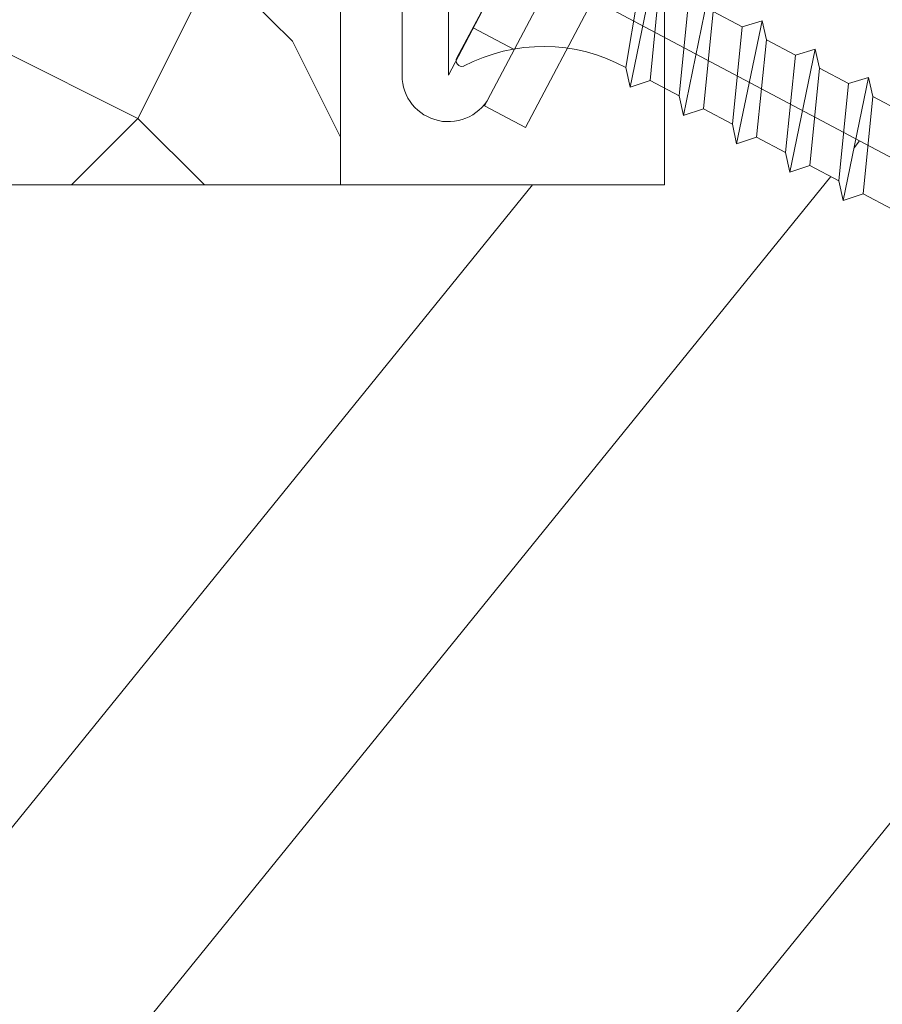
# Model space of a CAD drawing. Units: millimetres. Extents: x 0 to 413, y -14 to 578.
# Drawn here: x 328 to 342, y 49 to 65 of the extents above; entities that cross this region are included whole.
import ezdxf

# ---------------------------------------------------------------- set-up
doc = ezdxf.new("R2010")
doc.units = ezdxf.units.MM
for name, color, linetype, lineweight in [('Accessoires', 5, 'Continuous', 9), ('Contour principale', 30, 'Continuous', 15), ('Contour secondaire', 5, 'Continuous', 9)]:
    doc.layers.add(name, color=color, linetype=linetype, lineweight=lineweight)
doc.layers.add('Détails masqués', color=9, linetype='Continuous', lineweight=0, plot=False)

# ---------------------------------------------------------------- blocks, each defined once
blk = doc.blocks.new('Cal métal BP EI60')
at = {"layer": 'Accessoires', "color": 5, "linetype": 'Continuous', "lineweight": 15}
for p, q in [((-47.91105160769075, -30.4244944837119), (-47.91105138347484, 154.5148355633428)), ((-47.91077351185959, 154.5756520729337), (-32.91077338147443, 154.5756522295123)), ((-32.91077360569034, -30.36367781754234), (-32.91077338147443, 154.5756522295123))]:
    blk.add_line(p, q, dxfattribs=at)
at = {"layer": 'Accessoires', "color": 5}
for p, q in [((7.718942890758626, 46.91466961315018), (-32.91077360569034, -30.36367781754234)), ((7.718942890758626, 46.91466961315018), (20.99576668615919, 39.93427206683555)), ((-19.23085778893437, -36.57738812224125), (20.99576668615919, 39.93427206683555)), ((-1.588253837428056, 29.21223788577481), (11.68821719556581, 22.23202580699581)), ((-24.8565984206507, -15.04365596498246), (-11.57977462501731, -22.02405351118068))]:
    blk.add_line(p, q, dxfattribs=at)
blk.add_arc((-32.91077360499185, -30.4243476401025), 15.00000013038516, 180.0000005978083, 335.7824315658179, dxfattribs=at)
blk = doc.blocks.new('sbhs')
at = {"layer": 'Contour secondaire', "color": 5}
for p, q in [((-7.901032035715957, 4.199320373161754), (184.3602814558431, -97.9856659762554)), ((15.39468768307029, -17.02429989626762), (18.68796773005295, -1.086075777646329)), ((15.39468768307029, -17.02429989626762), (18.68796773005295, -1.086075777646329)), ((-0.7239415385668053, -1.360973852435563), (-7.029402034594, -13.21492979293544)), ((14.84655025650852, -14.47276412370047), (16.91957838675785, -2.067207856951427)), ((19.24594867770054, -3.534005879999313), (17.9860242340817, -16.14287585354032)), ((22.29028754507419, -20.69075537985918), (25.58356759205674, -4.752531261237891)), ((21.74215011851231, -18.13921960729203), (23.00207456148905, -5.530349632965226)), ((26.14154853970444, -7.200461363590875), (24.88162409608742, -19.80933133713188)), ((29.89767442349284, -9.196805116556789), (26.14154853970444, -7.200461363590875)), ((29.18588740707844, -24.35721086345075), (32.47916745406064, -8.418986744829454)), ((29.89767442349284, -9.196805116556789), (32.47916745406064, -8.418986744829454)), ((33.03714840170824, -10.86691684718244), (32.47854049307307, -8.420165886956966)), ((28.63774998051656, -21.8056750908836), (29.89767442349284, -9.196805116556789)), ((33.03714840170824, -10.86691684718244), (31.77722395809167, -23.47578682072344)), ((36.79327428549709, -12.86326060014835), (33.03714840170824, -10.86691684718244)), ((36.08148726908223, -28.02366634704231), (39.37476731606489, -12.08544222842102)), ((36.79327428549709, -12.86326060014835), (39.37476731606489, -12.08544222842102)), ((39.93274826371248, -14.533372330774), (39.37414035507732, -12.08662137054853)), ((35.53334984252035, -25.47213057447516), (36.79327428549709, -12.86326060014835)), ((15.39468768307029, -17.02429989626762), (14.84655025650852, -14.47276412370047)), ((39.93274826371248, -14.533372330774), (38.67282382009546, -27.142242304315)), ((43.68887414750282, -16.52971608373991), (39.93274826371248, -14.533372330774)), ((17.9860242340817, -16.14287585354032), (15.39406072157703, -17.02547903771119)), ((21.74215011851231, -18.13921960729203), (17.98602423408352, -16.14287585352577)), ((42.42894970452608, -29.13858605806672), (43.68887414750282, -16.52971608373991)), ((42.97708713109023, -31.69012183063387), (46.2703671780705, -15.75189771201258)), ((43.68887414750282, -16.52971608373991), (46.2703671780705, -15.75189771201258)), ((46.82834812571821, -18.19982781436556), (46.26974021708293, -15.75307685414009)), ((22.29028754507419, -20.69075537985918), (21.74215011851231, -18.13921960729203)), ((46.82834812571639, -18.19982781436556), (45.56842368209936, -30.80869778790657)), ((50.58447400950888, -20.19617156733148), (46.82834812571821, -18.19982781436556)), ((24.88162409608742, -19.80933133713188), (22.28966058358094, -20.69193452130276)), ((28.63774998051656, -21.8056750908836), (24.88162409608742, -19.80933133711733)), ((29.18588740707844, -24.35721086345075), (28.63774998051656, -21.8056750908836)), ((31.77722395809167, -23.47578682072344), (29.18526044558519, -24.35839000489432)), ((35.53334984252035, -25.47213057447516), (31.77722395809167, -23.47578682070889)), ((36.08148726908223, -28.02366634704231), (35.53334984252035, -25.47213057447516)), ((38.67282382009546, -27.142242304315), (36.0808603075908, -28.02484548848588)), ((42.42894970452608, -29.13858605806672), (38.67282382009728, -27.14224230430045)), ((42.97708713109023, -31.69012183063387), (42.42894970452608, -29.13858605806672)), ((45.56842368209936, -30.80869778790657), (42.97646016959698, -31.69130097207744)), ((49.32454956653214, -32.80504154165828), (45.568423682103, -30.80869778789202))]:
    blk.add_line(p, q, dxfattribs=at)
for centre, radius, start, end in [((4.176124397723129, -33.92212896940691), 22.18413353974098, 61.24968544377739, 117.7668484591007), ((-6.363458081763497, -13.57091749202664), 0.7500000000015002, 152.0097975361163, 287.0097975362324)]:
    blk.add_arc(centre, radius, start, end, dxfattribs=at)
blk = doc.blocks.new('Patte fixation vitrage 23mm')
at = {"layer": 'Accessoires', "color": 5}
for p, q in [((-3.069334820228789, -13.00004842415916), (1.168095877801534e-07, -11.38632066189604)), ((-2.720314929000892, -13.66388960661749), (0.750000121574601, -11.83934329421055)), ((-3.069334820228789, -13.00004842415916), (-2.720314929000892, -13.66388960661749))]:
    blk.add_line(p, q, dxfattribs=at)
at = {"layer": 'Accessoires', "color": 5, "xscale": -0.05, "yscale": 0.05, "zscale": 0.05, "rotation": 270.0000014829449}
blk.add_blockref('Cal métal BP EI60', (-0.70526648887693, -12.60446153096473), dxfattribs=at)
at = {"layer": 'Détails masqués', "color": 5, "xscale": -0.125, "yscale": 0.125, "zscale": 0.125, "rotation": 270.0000008848388}
blk.add_blockref('sbhs', (-0.2914916776861673, -13.23425728812856), dxfattribs=at)
blk = doc.blocks.new('PARCLOSE bp ei60')
at = {"layer": 'Contour secondaire'}
h = blk.add_hatch(dxfattribs=at)
h.set_pattern_fill('352', color=5, scale=25.00000000000616, angle=179.9889603456173)
h.set_pattern_definition([(179.9889603456172, (-285.6005902917437, 489.7598356575115), (-25.0048164938462, -24.99518257804279), [7.50000000000185, -17.50000000000432]), (179.9889603456172, (-285.6008311396389, 488.5098356807142), (-25.0048164938462, -24.99518257804279), [7.50000000000185, -17.50000000000432]), (179.9889603456172, (-286.8513128122262, 486.0100765750148), (-25.0048164938462, -24.99518257804279), [5.000000000001234, -20.00000000000493]), (179.9889603456172, (-288.1017944848138, 483.5103174693156), (-25.0048164938462, -24.99518257804279), [3.750000000000925, -21.25000000000524]), (179.9889603456172, (-288.1022761806038, 481.0103175157211), (-25.0048164938462, -24.99518257804279), [2.500000000000617, -22.50000000000555]), (179.9889603456172, (-281.8527579924078, 478.5091133226512), (-25.0048164938462, -24.99518257804279), [1.250000000000308, -6.250000000001542, 1.250000000000308, -16.25000000000401]), (179.9889603456172, (-285.6029987706947, 477.2598358895392), (-25.0048164938462, -24.99518257804279), [1.250000000000308, -10.00000000000247, 3.750000000000925, -10.00000000000247]), (179.9889603456172, (-290.6032395257786, 476.0107993043223), (-25.0048164938462, -24.99518257804279), [1.250000000000308, -1.250000000000308, 1.250000000000308, -21.25000000000524]), (179.9889603456172, (-289.3534803968764, 474.76055847963), (-25.0048164938462, -24.99518257804279), [1.250000000000308, -23.75000000000586]), (179.9889603456172, (-288.1039621158695, 472.2603176781404), (-25.0048164938462, -24.99518257804279), [3.750000000000925, -21.25000000000524]), (179.9889603456172, (-288.1044438116597, 469.760317724546), (-25.0048164938462, -24.99518257804279), [5.000000000001234, -20.00000000000493]), (179.9889603456172, (-286.8549255306526, 467.2600769230564), (-25.0048164938462, -24.99518257804279), [6.250000000001542, -7.50000000000185, 1.250000000000308, -10.00000000000247]), (269.9889603456173, (-276.8520355415336, 482.2581498614625), (24.99518257804278, -25.0048164938462), [1.250000000000308, -2.500000000000617, 6.250000000001542, -15.0000000000037]), (269.9889603456173, (-278.1025172141211, 479.7583907557632), (24.99518257804278, -25.0048164938462), [1.250000000000308, -1.250000000000308, 3.750000000000925, -18.75000000000463]), (269.9889603456173, (-279.3544439740791, 469.7586317892804), (24.99518257804278, -25.0048164938462), [2.500000000000617, -22.50000000000555]), (269.9889603456173, (-280.6025171677156, 479.7588724515533), (24.99518257804278, -25.0048164938462), [5.000000000001234, -7.50000000000185, 1.250000000000308, -11.25000000000278]), (269.9889603456173, (-281.8551664713588, 466.0091135546789), (24.99518257804278, -25.0048164938462), [1.250000000000308, -23.75000000000586]), (269.9889603456173, (-283.1027579692051, 478.5093541705463), (24.99518257804278, -25.0048164938462), [3.750000000000925, -21.25000000000524]), (269.9889603456173, (-285.6029987706947, 477.2598358895392), (24.99518257804278, -25.0048164938462), [2.500000000000617, -22.50000000000555]), (269.9889603456173, (-288.1029987242892, 477.2603175853294), (24.99518257804278, -25.0048164938462), [1.250000000000308, -3.750000000000925, 3.750000000000925, -16.25000000000401]), (269.9889603456173, (-289.3532395489814, 476.0105584564272), (24.99518257804278, -25.0048164938462), [1.250000000000308, -23.75000000000586]), (269.9889603456173, (-290.6022761341983, 481.0107992115113), (24.99518257804278, -25.0048164938462), [3.500000000000864, -21.5000000000053]), (269.9889603456173, (-291.8513127194152, 486.0110399665953), (24.99518257804278, -25.0048164938462), [2.500000000000617, -22.50000000000555]), (269.9889603456173, (-294.3532394561703, 476.0115218480075), (24.99518257804278, -25.0048164938462), [1.250000000000308, -23.75000000000586]), (269.9889603456173, (-296.8529985618697, 477.262003520595), (24.99518257804278, -25.0048164938462), [3.750000000000925, -21.25000000000524]), (269.9889603456173, (-299.352998515464, 477.2624852163851), (24.99518257804278, -25.0048164938462), [3.750000000000925, -21.25000000000524]), (224.9889603456173, (-295.6010718019117, 487.2617624870777), (-0.004816957901802488, -24.99999953642011), [1.767750000000436, -1.767750000000436, 1.767750000000436, -30.05208905000742]), (224.9889603456173, (-290.6022761341983, 481.0107992115113), (-0.004816957901802488, -24.99999953642011), [3.535500000000873, -31.81983905000785]), (224.9889603456173, (-280.6046847987714, 468.5088726603783), (-0.004816957901802488, -24.99999953642011), [3.535500000000873, -31.81983905000785]), (224.9889603456173, (-285.6034804664848, 474.7598359359447), (-0.004816957901802488, -24.99999953642011), [3.535500000000873, -31.81983905000785]), (224.9889603456173, (-286.8525170517017, 479.7600766910287), (-0.004816957901802488, -24.99999953642011), [3.535500000000873, -31.81983905000785]), (224.9889603456173, (-294.3515535209046, 484.7615216855881), (-0.004816957901802488, -24.99999953642011), [3.535500000000873, -31.81983905000785]), (224.9889603456173, (-291.8517944152053, 483.5110400130008), (-0.004816957901802488, -24.99999953642011), [5.303300000001308, -30.05203905000742]), (224.9889603456173, (-284.3539621854777, 472.2595951344552), (-0.004816957901802488, -24.99999953642011), [1.767750000000436, -33.58758905000828]), (224.9889603456173, (-283.1044439044707, 469.7593543329657), (-0.004816957901802488, -24.99999953642011), [1.767750000000436, -33.58758905000828]), (224.9889603456173, (-293.1044437188486, 469.7612811161263), (-0.004816957901802488, -24.99999953642011), [1.767750000000436, -33.58758905000828]), (224.9889603456173, (-283.1020354255199, 482.2593541009379), (-0.004816957901802488, -24.99999953642011), [1.767750000000436, -33.58758905000828]), (224.9889603456173, (-296.8537211055549, 473.5120035902033), (-0.004816957901802488, -24.99999953642011), [1.767750000000436, -33.58758905000828]), (224.9889603456173, (-288.1032395721842, 476.0103176085322), (-0.004816957901802488, -24.99999953642011), [1.767750000000436, -33.58758905000828]), (224.9889603456173, (-290.6037212215689, 473.5107993507278), (-0.004816957901802488, -24.99999953642011), [1.767750000000436, -33.58758905000828]), (314.9889603456173, (-289.3527578531912, 478.5105584100217), (24.99999953642011, -0.004816957901802488), [1.767750000000436, -1.767750000000436, 5.303300000001308, -26.51653905000654]), (314.9889603456173, (-293.1027577835829, 478.5112809537069), (24.99999953642011, -0.004816957901802488), [1.767750000000436, -33.58758905000828]), (314.9889603456173, (-293.1010718483174, 487.2612807912875), (24.99999953642011, -0.004816957901802488), [1.767750000000436, -33.58758905000828]), (314.9889603456173, (-288.1022761806038, 481.0103175157211), (24.99999953642011, -0.004816957901802488), [1.767750000000436, -33.58758905000828]), (314.9889603456173, (-291.8532395025759, 476.0110401522174), (24.99999953642011, -0.004816957901802488), [1.767750000000436, -33.58758905000828]), (314.9889603456173, (-285.6020353791142, 482.2598357967281), (24.99999953642011, -0.004816957901802488), [1.767750000000436, -33.58758905000828]), (314.9889603456173, (-295.6020351934921, 482.2617625798888), (24.99999953642011, -0.004816957901802488), [1.767750000000436, -33.58758905000828]), (314.9889603456173, (-278.1005904309604, 489.7583905701409), (24.99999953642011, -0.004816957901802488), [1.767750000000436, -33.58758905000828]), (314.9889603456173, (-279.3508312556527, 488.5086314412387), (24.99999953642011, -0.004816957901802488), [3.535500000000872, -31.81983905000784]), (314.9889603456173, (-280.6010720803451, 487.2588723123367), (24.99999953642011, -0.004816957901802488), [3.535500000000872, -31.81983905000784]), (314.9889603456173, (-283.1010720339395, 487.2593540081268), (24.99999953642011, -0.004816957901802488), [3.535500000000872, -31.81983905000784]), (314.9889603456173, (-284.3515537065269, 484.7595949024275), (24.99999953642011, -0.004816957901802488), [3.535500000000872, -31.81983905000784]), (314.9889603456173, (-294.3534803040654, 474.7615218712103), (24.99999953642011, -0.004816957901802488), [3.535500000000872, -31.81983905000784]), (314.9889603456173, (-299.3510717323035, 487.262485030763), (24.99999953642011, -0.004816957901802488), [3.535500000000872, -31.81983905000784]), (314.9889603456173, (-300.604925275422, 467.2627262499024), (24.99999953642011, -0.004816957901802488), [3.535500000000872, -31.81983905000784]), (314.9889603456173, (-300.6044435796317, 469.7627262034969), (24.99999953642011, -0.004816957901802488), [3.535500000000872, -31.81983905000784]), (314.9889603456173, (-298.1042027781423, 471.0122444845039), (24.99999953642011, -0.004816957901802488), [3.535500000000872, -31.81983905000784]), (314.9889603456173, (-280.6042031029811, 471.0088726139728), (24.99999953642011, -0.004816957901802488), [5.303300000001308, -30.05203905000741]), (314.9889603456173, (-296.8537211055549, 473.5120035902033), (24.99999953642011, -0.004816957901802488), [5.303300000001308, -30.05203905000741]), (206.5540115456173, (-283.105166448156, 466.0093544025739), (-24.99999953594878, 0.004816947900096672), [2.795000000000689, -53.10669942501308]), (206.5540115456173, (-283.1027579692051, 478.5093541705463), (-24.99999953594878, 0.004816947900096672), [2.795000000000689, -53.10669942501308]), (206.5540115456173, (-285.6042030101701, 471.009836005553), (-24.99999953594878, 0.004816947900096672), [2.795000000000689, -53.10669942501308]), (206.5540115456173, (-293.1008310004223, 488.5112807680848), (-24.99999953594878, 0.004816947900096672), [2.795000000000689, -53.10669942501308]), (206.5540115456173, (-291.8513127194152, 486.0110399665953), (-24.99999953594878, 0.004816947900096672), [2.795000000000689, -53.10669942501308]), (206.5540115456173, (-284.3522762502122, 481.0095949720358), (-24.99999953594878, 0.004816947900096672), [2.795000000000689, -53.10669942501308]), (206.5540115456173, (-284.354684729163, 468.5095952040635), (-24.99999953594878, 0.004816947900096672), [2.795000000000689, -53.10669942501308]), (206.5540115456173, (-291.8532395025759, 476.0110401522174), (-24.99999953594878, 0.004816947900096672), [5.590000000001378, -50.31169942501241]), (243.4239091656173, (-291.8539620462611, 472.2610402218257), (-0.004816959176674743, -24.9999995359466), [2.795000000000688, -53.10669942501307]), (243.4239091656173, (-295.6025168892823, 479.7617626262943), (-0.004816959176674743, -24.9999995359466), [2.795000000000688, -53.10669942501307]), (243.4239091656173, (-283.1034805128904, 474.7593542401545), (-0.004816959176674743, -24.9999995359466), [2.795000000000688, -53.10669942501307]), (243.4239091656173, (-278.1037214535966, 473.508390871777), (-0.004816959176674743, -24.9999995359466), [2.795000000000688, -53.10669942501307]), (243.4239091656173, (-293.1027577835829, 478.5112809537069), (-0.004816959176674743, -24.9999995359466), [2.795000000000688, -53.10669942501307]), (243.4239091656173, (-290.6027578299884, 478.5107992579167), (-0.004816959176674743, -24.9999995359466), [2.795000000000688, -53.10669942501307]), (243.4239091656173, (-280.6034805592959, 474.7588725443644), (-0.004816959176674743, -24.9999995359466), [5.590000000001377, -50.31169942501239]), (243.4239091656173, (-299.3517942759887, 483.5124851003713), (-0.004816959176674743, -24.9999995359466), [5.590000000001377, -50.31169942501239]), (243.4239091656173, (-296.8520351702893, 482.2620034277838), (-0.004816959176674743, -24.9999995359466), [5.590000000001377, -50.31169942501239]), (296.5540115456173, (-276.8513129978484, 486.0081497918542), (-0.004816947900088344, -24.99999953594877), [2.795000000000689, -53.10669942501308]), (296.5540115456173, (-276.8539623246943, 472.2581500470847), (-0.004816947900088344, -24.99999953594877), [2.795000000000689, -53.10669942501308]), (296.5540115456173, (-281.8505903613521, 489.7591131138262), (-0.004816947900088344, -24.99999953594877), [2.795000000000689, -53.10669942501308]), (296.5540115456173, (-279.3549256698691, 467.2586318356859), (-0.004816947900088344, -24.99999953594877), [2.795000000000689, -53.10669942501308]), (296.5540115456173, (-281.8520354487226, 482.2591132530428), (-0.004816947900088344, -24.99999953594877), [2.795000000000689, -53.10669942501308]), (296.5540115456173, (-286.8525170517017, 479.7600766910287), (-0.004816947900088344, -24.99999953594877), [2.795000000000689, -53.10669942501308]), (296.5540115456173, (-289.3534803968764, 474.76055847963), (-0.004816947900088344, -24.99999953594877), [2.795000000000689, -53.10669942501308]), (296.5540115456173, (-278.1015538225408, 484.758390662952), (-0.004824987338755884, -25.00000355373201), [2.795000000000689, -53.10669942501308]), (296.5540115456173, (-284.3522762502122, 481.0095949720358), (-0.004816947900088344, -24.99999953594877), [2.795000000000689, -53.10669942501308]), (296.5540115456173, (-291.8517944152053, 483.5110400130008), (-0.004816947900088344, -24.99999953594877), [2.795000000000689, -53.10669942501308]), (296.5540115456173, (-294.35227606459, 481.0115217551965), (-0.004816947900088344, -24.99999953594877), [2.795000000000689, -53.10669942501308]), (296.5540115456173, (-299.3537210591494, 473.5124852859935), (-0.004816947900088344, -24.99999953594877), [2.795000000000689, -53.10669942501308]), (296.5540115456173, (-280.6051664945615, 466.0088727067838), (-0.004816947900088344, -24.99999953594877), [2.795000000000689, -53.10669942501308]), (296.5540115456173, (-276.8549257162747, 467.2581501398957), (-0.004816947900088344, -24.99999953594877), [5.590000000001378, -50.31169942501241]), (296.5540115456173, (-280.6015537761353, 484.7588723587423), (-0.004816947900088344, -24.99999953594877), [5.590000000001378, -50.31169942501241]), (333.4239091656173, (-276.8508313020583, 488.5081497454486), (24.9999995359466, -0.004816959176683069), [2.795000000000688, -53.10669942501307]), (333.4239091656173, (-298.100590059716, 489.7622441364622), (24.9999995359466, -0.004816959176683069), [2.795000000000688, -53.10669942501307]), (333.4239091656173, (-296.8529985618697, 477.262003520595), (24.9999995359466, -0.004816959176683069), [2.795000000000688, -53.10669942501307]), (333.4239091656173, (-286.8513128122262, 486.0100765750148), (24.9999995359466, -0.004816959176683069), [2.795000000000688, -53.10669942501307]), (333.4239091656173, (-285.6008311396389, 488.5098356807142), (24.9999995359466, -0.004816959176683069), [2.795000000000688, -53.10669942501307]), (333.4239091656173, (-288.1017944848138, 483.5103174693156), (24.9999995359466, -0.004816959176683069), [2.795000000000688, -53.10669942501307]), (333.4239091656173, (-295.604684520338, 468.5117628351193), (24.9999995359466, -0.004816959176683069), [2.795000000000688, -53.10669942501307]), (333.4239091656173, (-298.1049253218276, 467.2622445541123), (24.9999995359466, -0.004816959176683069), [5.590000000001377, -50.31169942501239])])
h.paths.add_polyline_path([(16.00165102810537, 9.49939716060573), (11.50165111176103, 9.5002642118737), (11.50145843370768, 8.500264230436118), (8.881784197001252e-16, 8.502479815877765), (-1.687675839079361e-07, 1.000151327303413), (1.000013103584984, 0.9999999814375817), (0.9998204255224881, 0), (14.75247051428316, 0), (16.00006099431142, 1.247109805955533)])
at = {"layer": 'Contour principale'}
blk.add_lwpolyline([(8.881784197001252e-16, 1.000151327277871), (1.000013103584984, 0.9999999814375817), (0.9998204255224863, 0), (14.75247051428316, 0), (16.00006099431142, 1.247109805955533), (16.00165102810537, 9.49939716060573), (11.50165111176103, 9.5002642118737), (11.50145843370768, 8.500264230436118), (8.881784197001252e-16, 8.502479815846785), (-1.608032844657714e-07, 1.000192662048477)], dxfattribs=at)

msp = doc.modelspace()

# ---------------------------------------------------------------- hatches: boundary and pattern name
at = {"layer": 'Contour secondaire'}
h = msp.add_hatch(dxfattribs=at)
h.set_pattern_fill('352', color=5, scale=73.33, angle=51.00000096237132)
h.set_pattern_definition([(51.00000096237134, (18.60157038862155, 13.79087259051827), (-10.84005081028688, 103.1361774472488), [21.999, -51.331]), (51.00000096237134, (15.75216468218321, 16.09827575644232), (-10.84005081028688, 103.1361774472488), [21.999, -51.331]), (51.00000096237134, (12.36075643523043, 23.56248779472881), (-10.84005081028688, 103.1361774472488), [14.666, -58.664]), (51.00000096237134, (8.969348188277706, 31.0266998330153), (-10.84005081028688, 103.1361774472488), [10.9995, -62.33049999999999]), (51.00000096237134, (3.270536775400956, 35.64150616486339), (-10.84005081028688, 103.1361774472488), [7.333, -65.997]), (51.00000096237134, (-13.96529046709611, 26.00928396451953), (-10.84005081028688, 103.1361774472488), [3.6665, -18.3325, 3.6665, -47.6645]), (51.00000096237134, (-9.89248667576237, 36.86490424975875), (-10.84005081028688, 103.1361774472488), [3.6665, -29.332, 10.9995, -29.332]), (51.00000096237134, (-3.512279718504544, 50.5699302414364), (-10.84005081028688, 103.1361774472488), [3.6665, -3.6665, 3.6665, -62.33049999999999]), (51.00000096237134, (-8.669088590866977, 50.02792770092204), (-10.84005081028688, 103.1361774472488), [3.6665, -69.6635]), (51.00000096237134, (-16.67530316966781, 51.79332832633173), (-10.84005081028688, 103.1361774472488), [10.9995, -62.33049999999999]), (51.00000096237134, (-22.37411458254462, 56.40813465817983), (-10.84005081028688, 103.1361774472488), [14.666, -58.664]), (51.00000096237134, (-30.38032916134546, 58.17353528358954), (-10.84005081028688, 103.1361774472488), [18.3325, -21.999, 3.6665, -29.332]), (141.0000009623713, (-14.64668601147713, 7.689451640993809), (-103.1361774472488, -10.84005081028688), [3.6665, -7.333, 18.3325, -43.998]), (141.0000009623713, (-18.03809425842985, 15.1536636792803), (-103.1361774472488, -10.84005081028688), [3.6665, -3.6665, 10.9995, -54.9975]), (141.0000009623713, (-38.52593674401294, 36.46229471311108), (-103.1361774472488, -10.84005081028688), [7.333, -65.997]), (141.0000009623713, (-13.42328792658174, 20.85247509215709), (-103.1361774472488, -10.84005081028688), [14.666, -21.999, 3.6665, -32.9985]), (141.0000009623713, (-42.45934753148003, 49.08331562376003), (-103.1361774472488, -10.84005081028688), [3.6665, -69.6635]), (141.0000009623713, (-11.65788730117208, 28.85868967095792), (-103.1361774472488, -10.84005081028688), [10.9995, -62.33049999999999]), (141.0000009623713, (-9.89248667576237, 36.86490424975875), (-103.1361774472488, -10.84005081028688), [7.333, -65.997]), (141.0000009623713, (-5.277680343914255, 42.56371566263554), (-103.1361774472488, -10.84005081028688), [3.6665, -10.9995, 10.9995, -47.6645]), (141.0000009623713, (-5.81968288442863, 47.72052453499799), (-103.1361774472488, -10.84005081028688), [3.6665, -69.6635]), (141.0000009623713, (7.885343107249014, 41.34031757774019), (-103.1361774472488, -10.84005081028688), [10.2662, -63.0638]), (141.0000009623713, (21.59036909892666, 34.96011062048238), (-103.1361774472488, -10.84005081028688), [7.333, -65.997]), (141.0000009623713, (3.4099297792676, 59.11814736075155), (-103.1361774472488, -10.84005081028688), [3.6665, -69.6635]), (141.0000009623713, (10.87414181755406, 62.5095556077043), (-103.1361774472488, -10.84005081028688), [10.9995, -62.33049999999999]), (141.0000009623713, (15.48894814940218, 68.20836702058108), (-103.1361774472488, -10.84005081028688), [10.9995, -62.33049999999999]), (96.00000096237126, (31.36198430313721, 41.20092457387351), (-56.98811412985205, 46.14806331935893), [5.1851643, -5.1851643, 5.1851643, -88.14878760146]), (96.00000096237126, (7.885343107249014, 41.34031757774019), (-56.98811412985205, 46.14806331935893), [10.3703286, -93.33395190146]), (96.00000096237126, (-39.06793928452731, 41.61910358547351), (-56.98811412985205, 46.14806331935893), [10.3703286, -93.33395190146]), (96.00000096237126, (-15.59129808863912, 41.47971058160685), (-56.98811412985205, 46.14806331935893), [10.3703286, -93.33395190146]), (96.00000096237126, (-1.886272096961534, 35.09950362434905), (-56.98811412985205, 46.14806331935893), [10.3703286, -93.33395190146]), (96.00000096237126, (23.35576972433637, 42.9663251992832), (-56.98811412985205, 46.14806331935893), [10.3703286, -93.33395190146]), (96.00000096237126, (15.89155768604985, 39.57491695233048), (-56.98811412985205, 46.14806331935893), [15.55563956, -88.14864094146]), (96.00000096237126, (-23.59751266743996, 43.24511120701655), (-56.98811412985205, 46.14806331935893), [5.1851643, -98.51911620146]), (96.00000096237126, (-31.60372724624079, 45.01051183242626), (-56.98811412985205, 46.14806331935893), [5.1851643, -98.51911620146]), (96.00000096237126, (-13.14450191884839, 67.8057574839334), (-56.98811412985205, 46.14806331935893), [5.1851643, -98.51911620146]), (96.00000096237126, (-3.10967018185687, 21.93648017318578), (-56.98811412985205, 46.14806331935893), [5.1851643, -98.51911620146]), (96.00000096237126, (2.325924698238907, 69.43176510547644), (-56.98811412985205, 46.14806331935893), [5.1851643, -98.51911620146]), (96.00000096237126, (-8.12708605035266, 44.87111882855959), (-56.98811412985205, 46.14806331935893), [5.1851643, -98.51911620146]), (96.00000096237126, (-9.211091131381352, 55.18473657328448), (-56.98811412985205, 46.14806331935893), [5.1851643, -98.51911620146]), (186.0000009623713, (-0.1208714715518227, 43.10571820314989), (-46.14806331935894, -56.98811412985204), [5.1851643, -5.1851643, 15.55563956, -77.77831234146]), (186.0000009623713, (6.801338026220321, 51.65393532246507), (-46.14806331935894, -56.98811412985204), [5.1851643, -98.51911620146]), (186.0000009623713, (26.74717797128909, 35.50211316099673), (-46.14806331935894, -56.98811412985204), [5.1851643, -98.51911620146]), (186.0000009623713, (3.270536775400956, 35.64150616486339), (-46.14806331935894, -56.98811412985204), [5.1851643, -98.51911620146]), (186.0000009623713, (-1.204876552580515, 53.41933594787477), (-46.14806331935894, -56.98811412985204), [5.1851643, -98.51911620146]), (186.0000009623713, (1.505136149991245, 27.63529158606256), (-46.14806331935894, -56.98811412985204), [5.1851643, -98.51911620146]), (186.0000009623713, (19.96436147738359, 50.43053723756971), (-46.14806331935894, -56.98811412985204), [5.1851643, -98.51911620146]), (186.0000009623713, (4.757151393077265, -3.305561648112086), (-46.14806331935894, -56.98811412985204), [5.1851643, -98.51911620146]), (186.0000009623713, (4.215148852562947, 1.851247224250358), (-46.14806331935894, -56.98811412985204), [10.3703286, -93.33395190146]), (186.0000009623713, (3.673146312048573, 7.008056096612798), (-46.14806331935894, -56.98811412985204), [10.3703286, -93.33395190146]), (186.0000009623713, (8.287952643896688, 12.70686750948958), (-46.14806331935894, -56.98811412985204), [10.3703286, -93.33395190146]), (186.0000009623713, (4.896544396943966, 20.17107954777607), (-46.14806331935894, -56.98811412985204), [10.3703286, -93.33395190146]), (186.0000009623713, (0.560524072829196, 61.42555052667561), (-46.14806331935894, -56.98811412985204), [10.3703286, -93.33395190146]), (186.0000009623713, (38.28419380090935, 49.74914169318869), (-46.14806331935894, -56.98811412985204), [10.3703286, -93.33395190146]), (186.0000009623713, (-4.998894336180911, 89.51699805441186), (-46.14806331935894, -56.98811412985204), [10.3703286, -93.33395190146]), (186.0000009623713, (0.6999170766958969, 84.90219172256377), (-46.14806331935894, -56.98811412985204), [10.3703286, -93.33395190146]), (186.0000009623713, (-1.065483548713814, 76.89597714376293), (-46.14806331935894, -56.98811412985204), [10.3703286, -93.33395190146]), (186.0000009623713, (-33.36912787165051, 37.00429725362543), (-46.14806331935894, -56.98811412985204), [15.55563956, -88.14864094146]), (186.0000009623713, (2.325924698238907, 69.43176510547644), (-46.14806331935894, -56.98811412985204), [15.55563956, -88.14864094146]), (77.56505216237133, (-40.15194436555601, 51.9327213301984), (46.1480632956864, 56.98811414723543), [8.198293999999999, -155.77257075341]), (77.56505216237133, (-11.65788730117208, 28.85868967095792), (46.1480632956864, 56.98811414723543), [8.198293999999999, -155.77257075341]), (77.56505216237133, (-24.13951520795433, 48.40192007937901), (46.1480632956864, 56.98811414723543), [8.198293999999999, -155.77257075341]), (77.56505216237133, (29.59658367772749, 33.19470999507269), (46.1480632956864, 56.98811414723543), [8.198293999999999, -155.77257075341]), (77.56505216237133, (21.59036909892666, 34.96011062048238), (46.1480632956864, 56.98811414723543), [8.198293999999999, -155.77257075341]), (77.56505216237133, (-3.651672722371245, 27.09328904554822), (46.1480632956864, 56.98811414723543), [8.198293999999999, -155.77257075341]), (77.56505216237133, (-32.14572978675517, 50.16732070478869), (46.1480632956864, 56.98811414723543), [8.198293999999999, -155.77257075341]), (77.56505216237133, (-1.204876552580515, 53.41933594787477), (46.1480632956864, 56.98811414723543), [16.396588, -147.57427675341]), (114.4349497823713, (-9.75309367189567, 60.34154544564691), (-56.98811412641972, 46.14806332139163), [8.198293999999999, -155.77257075341]), (114.4349497823713, (14.26555006450684, 55.04534356941781), (-56.98811412641972, 46.14806332139163), [8.198293999999999, -155.77257075341]), (114.4349497823713, (-20.20610442048724, 35.78089916873007), (-56.98811412641972, 46.14806332139163), [8.198293999999999, -155.77257075341]), (114.4349497823713, (-32.28512279062181, 26.69067950890055), (-56.98811412641972, 46.14806332139163), [8.198293999999999, -155.77257075341]), (114.4349497823713, (6.801338026220321, 51.65393532246507), (-56.98811412641972, 46.14806332139163), [8.198293999999999, -155.77257075341]), (114.4349497823713, (2.186531694372263, 45.95512390958828), (-56.98811412641972, 46.14806332139163), [8.198293999999999, -155.77257075341]), (114.4349497823713, (-24.82091075233535, 30.08208775585328), (-56.98811412641972, 46.14806332139163), [16.396588, -147.57427675341]), (114.4349497823713, (29.73597668159414, 56.67135119096083), (-56.98811412641972, 46.14806332139163), [16.396588, -147.57427675341]), (114.4349497823713, (22.27176464330768, 53.2799429440081), (-56.98811412641972, 46.14806332139163), [16.396588, -147.57427675341]), (167.5650521623713, (-6.098468892161918, 0.7672421432216652), (-56.98811414723543, 46.14806329568638), [8.198293999999999, -155.77257075341]), (167.5650521623713, (-37.44193166298425, 26.1486769683862), (-56.98811414723543, 46.14806329568638), [8.198293999999999, -155.77257075341]), (167.5650521623713, (11.67936089084941, 5.242655471203093), (-56.98811414723543, 46.14806329568638), [8.198293999999999, -155.77257075341]), (167.5650521623713, (-44.22474815688975, 41.07710104495919), (-56.98811414723543, 46.14806329568638), [8.198293999999999, -155.77257075341]), (167.5650521623713, (-5.417073347780899, 19.08707446674738), (-56.98811414723543, 46.14806329568638), [8.198293999999999, -155.77257075341]), (167.5650521623713, (-1.886272096961534, 35.09950362434905), (-56.98811414723543, 46.14806329568638), [8.198293999999999, -155.77257075341]), (167.5650521623713, (-8.669088590866977, 50.02792770092204), (-56.98811414723543, 46.14806329568638), [8.198293999999999, -155.77257075341]), (167.5650521623713, (-6.640471432676293, 5.924051015584109), (-56.98810847065019, 46.14808903939516), [8.198293999999999, -155.77257075341]), (167.5650521623713, (-3.651672722371245, 27.09328904554822), (-56.98811414723543, 46.14806329568638), [8.198293999999999, -155.77257075341]), (167.5650521623713, (15.89155768604985, 39.57491695233048), (-56.98811414723543, 46.14806329568638), [8.198293999999999, -155.77257075341]), (167.5650521623713, (14.80755260502116, 49.88853469705535), (-56.98811414723543, 46.14806329568638), [8.198293999999999, -155.77257075341]), (167.5650521623713, (6.940731030087022, 75.13057651835322), (-56.98811414723543, 46.14806329568638), [8.198293999999999, -155.77257075341]), (167.5650521623713, (-44.76675069740406, 46.23390991732163), (-56.98811414723543, 46.14806329568638), [8.198293999999999, -155.77257075341]), (167.5650521623713, (-48.8395544887378, 35.3782896320824), (-56.98811414723543, 46.14806329568638), [16.396588, -147.57427675341]), (167.5650521623713, (-2.025665100828178, 11.62286242846089), (-56.98811414723543, 46.14806329568638), [16.396588, -147.57427675341]), (204.4349497823713, (-0.3996574792851675, -3.847564188626428), (-46.14806332139165, -56.98811412641971), [8.198293999999999, -155.77257075341]), (204.4349497823713, (41.67560204786207, 42.28492965490219), (-46.14806332139165, -56.98811412641971), [8.198293999999999, -155.77257075341]), (204.4349497823713, (10.87414181755406, 62.5095556077043), (-46.14806332139165, -56.98811412641971), [8.198293999999999, -155.77257075341]), (204.4349497823713, (12.36075643523043, 23.56248779472881), (-46.14806332139165, -56.98811412641971), [8.198293999999999, -155.77257075341]), (204.4349497823713, (15.75216468218321, 16.09827575644232), (-46.14806332139165, -56.98811412641971), [8.198293999999999, -155.77257075341]), (204.4349497823713, (8.969348188277706, 31.0266998330153), (-46.14806332139165, -56.98811412641971), [8.198293999999999, -155.77257075341]), (204.4349497823713, (-11.37910129343868, 75.81197206273424), (-46.14806332139165, -56.98811412641971), [8.198293999999999, -155.77257075341]), (204.4349497823713, (-9.613700668029026, 83.81818664153508), (-46.14806332139165, -56.98811412641971), [16.396588, -147.57427675341])])
h.paths.add_polyline_path([(324.4478560651903, 62.06213069368567), (324.4478570033572, 17.56211463558378), (325.4478570244396, 16.56211465730232), (357.447857053675, 16.56211535229559), (358.447857035469, 17.56211537401413), (358.4478563777679, 53.68765529331066), (358.0012382433749, 53.92502841197168), (358.0049269797277, 53.92181917859159), (357.7254655959872, 53.99647507916289), (356.9098105705114, 54.21437087453498), (356.6146812562698, 53.98212802422789), (356.5071994485082, 54.32192525470788), (356.5072528613795, 54.32245979150167), (356.0934178792847, 54.43316418229004), (356.0932706918424, 54.43169118333881), (355.7827427327768, 54.22973145626541), (355.6908831007798, 54.54084567214215), (355.2093049111891, 54.66967194928651), (355.279447454581, 55.37163328115547), (355.0835554328388, 55.47574795214831), (354.8771057833276, 54.47661007312576), (354.8085886038922, 54.79555204445529), (354.3390728674663, 55.04509501203505), (354.339006983561, 55.04507257755827), (354.0150774287886, 54.93476961287868), (353.9465602493534, 55.25371158420822), (353.4770445129273, 55.50325455178979), (353.5554511781847, 56.28792024125458), (353.3595418971836, 56.39204408537273), (353.1531274444358, 55.39307654531416), (353.0846102650005, 55.7120185166455), (352.6150945285745, 55.96156148422526), (352.6934832563292, 56.74604766161707), (352.4975567160707, 56.85018067885972), (352.2911774600832, 55.85138347775143), (352.2226602806477, 56.17032544908096), (351.7531445442217, 56.41986841666072), (351.8315153344735, 57.20417508197961), (351.6355715349579, 57.30831727234661), (351.4292274757305, 56.3096904101869), (351.3607102962952, 56.62863238151643), (350.8911945598689, 56.87817534909618), (350.9695474126179, 57.66230250234211), (350.773586353845, 57.76645386583357), (350.5672774913776, 56.76799734262237), (350.4987603119424, 57.08693931395189), (350.0292445755161, 57.33648228153164), (350.1075794907623, 58.12042992270463), (349.9116011727321, 58.22459045932051), (349.7053275070249, 57.22630427505783), (349.6368103275894, 57.54524624638736), (349.1672945911635, 57.79478921396711), (349.2456115689068, 58.57855734306709), (349.0496159916192, 58.68272705280748), (348.843377522672, 57.68461120749329), (348.7748603432365, 58.00355317882283), (348.3053446068108, 58.25309614640257), (348.3836436470512, 59.03668476342961), (348.1876308105062, 59.14086364629448), (347.9814275383191, 58.14291813992875), (347.9129103588838, 58.46186011125874), (347.4433946224579, 58.71140307883805), (347.5216757251955, 59.49481218379218), (347.3256456293934, 59.59900023978145), (347.1194775539662, 58.60122507236422), (347.0509603745309, 58.92016704369421), (346.5814446381049, 59.16971001127351), (346.6597078033398, 59.95293960415474), (346.4636604482805, 60.05713683326842), (346.2575275696137, 59.05953200480013), (346.1890103901782, 59.37847397612967), (345.7194946537521, 59.62801694370897), (345.7977398814842, 60.41106702451727), (345.6016752671674, 60.51527342675547), (345.3955775852609, 59.51783893723561), (345.3270604058254, 59.83678090856513), (344.8575446693993, 60.08632387614625), (344.718341292591, 60.03892299861251), (344.9506017336862, 59.80477275164536), (344.950349338608, 59.80469882469279), (344.7131720089212, 59.5995350626478), (344.7132629329649, 59.06782394650783), (344.9506017370991, 58.82855401598987), (344.9503493420209, 58.8284800890373), (344.7131720123341, 58.62331632699413), (344.7132629363779, 58.09160521085234), (344.9506017405121, 57.85233528033437), (344.9503493454339, 57.85226135338181), (344.7131720157471, 57.64709759133864), (344.7132629397909, 57.11538647519684), (344.9506017439251, 56.87611654467888), (344.9503493488469, 56.87604261772631), (344.7131720191601, 56.67087885568314), (344.7132629432039, 56.13916773954135), (344.9506017473378, 55.89989780902339), (344.9503493522596, 55.89982388207082), (344.7131720225728, 55.69466012002765), (344.7132629466167, 55.16294900388586), (344.9506017507508, 54.92367907336789), (344.7656353671469, 54.73995147035779), (344.6297551919356, 54.15249190259239), (344.8595778455925, 53.92079927831715), (344.5185100536072, 53.66241080782527), (344.5161775893122, 53.66145449230225), (344.3994115664785, 53.15663237827999), (344.5757755890561, 52.93650758858031), (344.2858164743417, 52.66551935444878), (344.1692778152937, 52.1616802170178), (344.1989462328565, 51.92555484060765), (344.0556827231492, 51.67056719317749), (343.9768338292792, 51.32967466014875), (343.976433783193, 51.33140151514925), (343.9115519044194, 51.61147323853194), (343.8616763820411, 51.82676792115672), (343.8175023127961, 52.0174514824177), (343.7210156329328, 52.43394975945675), (343.3774025469145, 52.5855020631688), (343.6269660413654, 52.83992800343209), (343.6274630851656, 52.84013179249058), (343.5309255047511, 53.25749895712204), (343.5295558235539, 53.25693738479987), (343.2054519224491, 53.43630295008366), (343.4370239854714, 53.66346946816896), (343.3246835715017, 54.14915804510045), (343.9759062811009, 54.41616079728982), (343.9758683155697, 54.63817797351494), (342.9982620089597, 54.35183540467871), (343.2477041874998, 54.56206666905052), (343.2476132635064, 55.09377778530873), (343.9757393567879, 55.39231109500653), (343.9757013879142, 55.61434781677269), (342.9982620055467, 55.3280541403342), (343.2477041840868, 55.5382854047042), (343.2476132600937, 56.06999652096422), (343.9755724324747, 56.36846139272346), (343.9755344602588, 56.59051766003036), (342.998262002134, 56.3042728759897), (343.247704180674, 56.51450414035969), (343.2476132566807, 57.04621525661972), (343.9754055081617, 57.3446116904405), (343.9753675326034, 57.56668750328811), (342.998261998721, 57.28049161164519), (343.2477041772611, 57.49072287601518), (343.2476132532677, 58.02243399227521), (343.9752385838486, 58.32076198815753), (343.975200604948, 58.54285734654586), (342.998261995308, 58.25671034730068), (343.2477041738481, 58.46694161167068), (343.2476132498548, 58.99865272792889), (343.9750716595355, 59.29691228587272), (343.9750336772926, 59.51902718980361), (342.998261991895, 59.23292908295618), (343.2477041704351, 59.44316034732617), (343.247613246442, 59.97487146358438), (343.9749047352224, 60.27306258358978), (343.9748667496372, 60.49519703306044), (342.9982619884821, 60.20914781861167), (343.2477041670222, 60.41937908298166), (343.2476147352669, 60.9423637954898), (343.1336447006937, 61.00293774101718), (343.1565050839826, 61.23171623014075), (342.9982619850691, 61.18536655426716), (343.1659999082923, 61.32673701490218), (343.2118361159172, 61.78544928560487), (343.0157197238286, 61.88968320721639), (342.8097276322022, 60.892759734542), (342.7412104527669, 61.21170170587334), (342.2716947163409, 61.46124467345264), (342.3498681940615, 62.24357670596743), (342.1537345427158, 62.34781980070333), (341.9477776478495, 61.35106666697746), (341.8792604684141, 61.67000863830881), (341.4097447319881, 61.9195516058881), (341.4879002722056, 62.70170412633009), (341.2917493616027, 62.80595639419036), (341.0858276634967, 61.80937359941292), (341.0173104840611, 62.12831557074428), (340.5477947476351, 62.37785853832358), (340.62593235035, 63.15983154669259), (340.4297641804896, 63.26409298767746), (340.2238776791434, 62.26768053184838), (340.1553604997081, 62.58662250317974), (339.6858447632821, 62.83616547075904), (339.7639644284944, 63.6179589670551), (339.5677789993767, 63.72222958116441), (339.3619276947906, 62.72598746428385), (339.2934105153553, 63.0449294356152), (338.8238947789292, 63.2944724031945), (338.9019965066388, 64.07608638741763), (338.7057938182638, 64.18036617465138), (338.4999777104378, 63.18429439671931), (338.4314605310025, 63.50323636805066), (338.1978560594121, 63.62739483294945), (338.1978560651903, 62.06213054744939)])

# ---------------------------------------------------------------- linework, layer by layer
at = {"layer": 'Contour principale'}
msp.add_lwpolyline([(358.447857035469, 17.56211537401413), (358.4478559522129, 77.06211519371453), (357.4478559345006, 78.06211517600576), (348.9478175335757, 78.0621466833324), (348.9479600895014, 65.0622483606673), (338.1978560541156, 65.06213047581963), (338.1978560651903, 62.06213054744939), (324.4478560651903, 62.06213069368567), (324.4478570033572, 17.56211463558378), (325.4478570244396, 16.56211465730232), (357.447857053675, 16.56211535229559)], close=True, dxfattribs=at)

# ---------------------------------------------------------------- block references
at = {"xscale": -1, "rotation": 270.0000010851517}
msp.add_blockref('PARCLOSE bp ei60', (324.447856201213, 62.06213069368614), dxfattribs=at)
at = {"layer": 'Contour principale', "xscale": -1, "rotation": 270.0000010851517}
msp.add_blockref('Patte fixation vitrage 23mm', (348.9479491085033, 66.06213073698923), dxfattribs=at)

doc.saveas('drawing.dxf')
